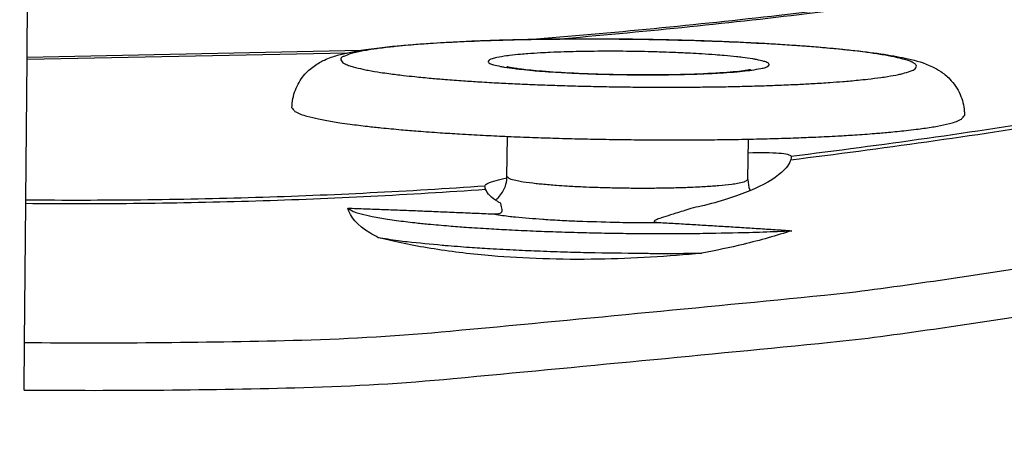
# Model space of a CAD drawing. Units: inches. Extents: x 0.5 to 67.5, y 1.5 to 42.5.
# Drawn here: x 12.6 to 13.2, y 7.7 to 7.9 of the extents above; entities that cross this region are included whole.
import ezdxf

# ---------------------------------------------------------------- set-up
doc = ezdxf.new("R2010")
doc.units = ezdxf.units.IN
doc.header["$LTSCALE"] = 4
doc.header["$MEASUREMENT"] = 0
doc.layers.add('Visible (ANSI)', color=7, linetype='Continuous')
doc.layers.add('Visible Narrow (ANSI)', color=7, linetype='Continuous')

msp = doc.modelspace()

# ---------------------------------------------------------------- linework, layer by layer
at = {"layer": 'Visible (ANSI)'}
for p, q in [((12.64609, 7.89901), (12.64639, 7.93217)), ((12.64538, 7.81856), (12.64608, 7.89793)), ((12.64608, 7.89793), (12.64609, 7.89901)), ((12.91674, 7.83157), (12.91698, 7.85432)), ((13.05264, 7.83001), (13.05288, 7.85276)), ((12.64536, 7.81657), (12.64538, 7.81856)), ((12.64467, 7.73808), (12.64536, 7.81657)), ((12.64443, 7.71128), (12.64467, 7.73808))]:
    msp.add_line(p, q, dxfattribs=at)
at = {"layer": 'Visible (ANSI)', "flags": 128}
for points in [[(12.64467, 7.73808, 0.008923), (12.80112, 7.73948, 0.016659), (12.88478, 7.74452, 0.001187), (13.0958, 7.7648, 0.008923), (13.12382, 7.76807, 0.008923), (13.24256, 7.78622, 0.008923), (13.36057, 7.80861, 0.008923), (13.47772, 7.83518, 0.008923), (13.59383, 7.86593, 0.008923), (13.70878, 7.90079, 0.008923)], [(12.64443, 7.71128, 0.008923), (12.80212, 7.7127, 0.016659), (12.88645, 7.71778, 0.001187), (13.09916, 7.73822, 0.008923), (13.1274, 7.74151, 0.008923), (13.24708, 7.75981, 0.008923), (13.36604, 7.78237, 0.008923), (13.48411, 7.80916, 0.008923), (13.60115, 7.84015, 0.008923), (13.71701, 7.87529, 0.008923)], [(12.7955, 7.8705, 0.038857), (12.79685, 7.8687, 0.094907), (12.79758, 7.86812, 0.027628), (12.80071, 7.86673, 0.028955), (12.80383, 7.86575, 0.006417), (12.81052, 7.86415, 0.012007), (12.81412, 7.86343, 0.004542), (12.82244, 7.86205, 0.006534), (12.82824, 7.86122, 0.003322), (12.83807, 7.86, 0.004203), (12.84586, 7.85916, 0.002567), (12.85707, 7.8581, 0.003024), (12.86661, 7.85731, 0.002103), (12.87898, 7.85641, 0.002362), (12.89001, 7.8557, 0.001818), (12.90329, 7.85497, 0.00197), (12.91555, 7.85438, 0.001649), (12.92945, 7.85382, 0.001735), (12.94266, 7.85337, 0.001565), (12.95687, 7.85298, 0.001604), (12.97073, 7.85269, 0.00155), (12.98492, 7.85249, 0.00155), (12.99911, 7.85237, 0.001604), (13.01298, 7.85234, 0.001565), (13.02719, 7.8524, 0.001735), (13.0404, 7.85254, 0.001649), (13.05431, 7.85279, 0.00197), (13.06658, 7.85309, 0.001818), (13.07988, 7.85352, 0.002363), (13.09092, 7.85397, 0.002104), (13.10331, 7.85459, 0.003025), (13.11286, 7.85516, 0.002568), (13.1241, 7.85597, 0.004204), (13.1319, 7.85663, 0.003322), (13.14176, 7.85762, 0.006536), (13.14758, 7.85831, 0.004543), (13.15592, 7.8595, 0.012013), (13.15954, 7.86014, 0.006418), (13.16626, 7.86159, 0.028979), (13.16941, 7.8625, 0.027685), (13.17257, 7.86382, 0.095011), (13.17331, 7.86437, 0.038899), (13.1747, 7.86615)], [(12.82694, 7.81386, 0.020802), (12.83009, 7.81203, 0.051591), (12.83146, 7.81148, 0.008355), (12.83765, 7.8098, 0.016957), (12.84074, 7.80913, 0.00484), (12.84932, 7.80767, 0.008033), (12.85451, 7.80691, 0.003602), (12.8647, 7.80568, 0.00481), (12.87235, 7.80489, 0.002776), (12.88401, 7.80385, 0.00334), (12.8937, 7.80311, 0.002284), (12.90653, 7.80228, 0.002578), (12.9179, 7.80165, 0.002007), (12.93153, 7.80102, 0.00216), (12.9442, 7.80054, 0.001875), (12.95821, 7.80012, 0.00194), (12.97176, 7.79982, 0.001858), (12.98572, 7.79962, 0.001855), (12.99972, 7.79952, 0.001955), (13.0132, 7.79953, 0.001883), (13.0272, 7.79965, 0.002191), (13.02814, 7.79966, 0.000081), (13.05334, 7.80019, 0.004581), (13.0612, 7.80043, 0.002231), (13.07732, 7.80114)], [(12.84387, 7.79738, 0.004756), (12.8553, 7.79563, 0.010441), (12.86053, 7.79499, 0.000384), (12.88022, 7.79301, 0.004508), (12.8819, 7.79286, 0.002694), (12.89561, 7.79181, 0.003197), (12.90717, 7.79107, 0.002286), (12.922, 7.79028, 0.002533), (12.93539, 7.78969, 0.002086), (12.95081, 7.78916, 0.002194), (12.96547, 7.78878, 0.002043), (12.96651, 7.78876, 0.000071), (12.99628, 7.78837, 0.004131), (13.00647, 7.78832, 0.002085), (13.02664, 7.78848)]]:
    msp.add_lwpolyline(points, format="xyb", dxfattribs=at)
at = {"layer": 'Visible (ANSI)'}
for centre, radius, start, end in [((12.67452, 11.10374), 4.6, 24.44839, 24.34839), ((12.67452, 11.10374), 4.575, 24.44839, 24.34839), ((12.67452, 11.10374), 4.5, 177.83194, 177.73194), ((12.67452, 11.10374), 4.475, 177.83194, 177.73194), ((12.67452, 11.10373), 4.5, 201.85632, 322.14988)]:
    msp.add_arc(centre, radius, start, end, dxfattribs=at)
for points, knots in [([(12.7955, 7.8705), (12.79553, 7.87391), (12.79621, 7.87736), (12.79856, 7.88347), (12.80022, 7.88623), (12.80394, 7.89077), (12.80601, 7.89259), (12.81003, 7.89547), (12.81197, 7.89652), (12.81642, 7.89858), (12.8188, 7.89937), (12.82769, 7.90192), (12.83468, 7.90306), (12.85082, 7.90505), (12.85938, 7.90584), (12.88311, 7.90752), (12.89983, 7.90828), (12.9342, 7.90917), (12.9521, 7.90936), (12.98765, 7.90923), (13.00576, 7.90892), (13.04019, 7.90786), (13.05696, 7.90709), (13.08729, 7.90519), (13.1012, 7.90404), (13.12498, 7.9014), (13.13485, 7.89993), (13.14767, 7.89699), (13.15179, 7.89592), (13.15817, 7.89285), (13.15972, 7.89201), (13.16301, 7.88979), (13.16477, 7.88839), (13.1687, 7.88432), (13.17083, 7.88132), (13.17357, 7.87501), (13.17439, 7.87176), (13.17468, 7.86771), (13.17471, 7.86693), (13.1747, 7.86615)], [0, 0, 0, 0, 0.025938, 0.025938, 0.051048, 0.051048, 0.076209, 0.076209, 0.103027, 0.103027, 0.143015, 0.143015, 0.251646, 0.251646, 0.343111, 0.343111, 0.478525, 0.478525, 0.603317, 0.603317, 0.725855, 0.725855, 0.848078, 0.848078, 0.971186, 0.971186, 1.09797, 1.09797, 1.173339, 1.173339, 1.195548, 1.195548, 1.217776, 1.217776, 1.246985, 1.246985, 1.271961, 1.271961, 1.277889, 1.277889, 1.277889, 1.277889]), ([(12.91663, 7.89369), (12.91663, 7.89369), (12.91669, 7.89368), (12.91708, 7.89358), (12.91771, 7.89344), (12.91986, 7.89305), (12.92166, 7.89277), (12.92679, 7.89211), (12.9305, 7.89172), (12.93972, 7.89094), (12.94557, 7.89055), (12.95864, 7.88987), (12.96608, 7.88959), (12.98143, 7.88922), (12.98953, 7.88913), (13.00519, 7.88916), (13.01294, 7.88928), (13.02697, 7.8897), (13.03345, 7.89002), (13.04401, 7.89076), (13.04837, 7.89121), (13.05232, 7.89177), (13.05322, 7.89193), (13.05394, 7.89208), (13.05408, 7.89212), (13.05408, 7.89212)], [0.0868893, 0.0868893, 0.0868893, 0.0868893, 0.0938865, 0.0938865, 0.1130428, 0.1130428, 0.1415649, 0.1415649, 0.1811851, 0.1811851, 0.2293549, 0.2293549, 0.281943, 0.281943, 0.3363127, 0.3363127, 0.3911407, 0.3911407, 0.4454542, 0.4454542, 0.4976138, 0.4976138, 0.5195399, 0.5195399, 0.5303563, 0.5303563, 0.5303563, 0.5303563]), ([(13.07671, 7.84113), (13.07604, 7.83883), (13.07429, 7.83636), (13.06741, 7.8303), (13.06107, 7.8267), (13.04623, 7.82049), (13.03674, 7.81744), (13.0243, 7.81452), (13.02237, 7.8141), (13.02042, 7.81369)], [0.0239149, 0.0239149, 0.0239149, 0.0239149, 0.0768717, 0.0768717, 0.1537434, 0.1537434, 0.2300168, 0.2300168, 0.2437289, 0.2437289, 0.2437289, 0.2437289]), ([(13.0528, 7.84511), (13.05982, 7.8453), (13.06592, 7.84525), (13.07424, 7.84459), (13.07652, 7.84397), (13.07694, 7.84317)], [0.4554203, 0.4554203, 0.4554203, 0.4554203, 0.5249466, 0.5249466, 0.5934305, 0.5934305, 0.5934305, 0.5934305]), ([(13.07694, 7.84317), (13.07701, 7.84303), (13.07703, 7.84281), (13.07697, 7.84218), (13.07688, 7.84176), (13.07673, 7.84121), (13.07672, 7.84117), (13.07671, 7.84113)], [-0.02513526, -0.02513526, -0.02513526, -0.02513526, -0.01347305, -0.01347305, -0.00088915, -0.00088915, 0, 0, 0, 0]), ([(12.90433, 7.82648), (12.90458, 7.82735), (12.90669, 7.82839), (12.91237, 7.82998), (12.91442, 7.83047), (12.91674, 7.83097)], [0.006255, 0.006255, 0.006255, 0.006255, 0.07472272, 0.07472272, 0.10413409, 0.10413409, 0.10413409, 0.10413409]), ([(12.91019, 7.81836), (12.91074, 7.81877), (12.91135, 7.81929), (12.91277, 7.82074), (12.91359, 7.82176), (12.9151, 7.82426), (12.91576, 7.82581), (12.91653, 7.82876), (12.91672, 7.83017), (12.91674, 7.83157)], [0.6044875, 0.6044875, 0.6044875, 0.6044875, 0.61220553, 0.61220553, 0.62288421, 0.62288421, 0.63545987, 0.63545987, 0.64588538, 0.64588538, 0.64588538, 0.64588538]), ([(13.05264, 7.83001), (13.05262, 7.828), (13.05296, 7.82596), (13.05367, 7.82395), (13.05373, 7.8238), (13.05378, 7.82365)], [0, 0, 0, 0, 0.01498117, 0.01498117, 0.01621348, 0.01621348, 0.01621348, 0.01621348]), ([(12.90472, 7.82451), (12.90454, 7.825), (12.90442, 7.82542), (12.90429, 7.82607), (12.90428, 7.82632), (12.90433, 7.82648)], [-0.0251021, -0.0251021, -0.0251021, -0.0251021, -0.01254334, -0.01254334, 0, 0, 0, 0]), ([(12.91332, 7.81656), (12.91269, 7.81687), (12.9121, 7.81719), (12.90787, 7.81965), (12.90558, 7.82207), (12.90472, 7.82451)], [0.52346455, 0.52346455, 0.52346455, 0.52346455, 0.53259466, 0.53259466, 0.59285344, 0.59285344, 0.59285344, 0.59285344])]:
    msp.add_open_spline(points, degree=3, knots=knots, dxfattribs=at)
at = {"layer": 'Visible Narrow (ANSI)'}
for p, q in [((12.64608, 7.89793), (12.82653, 7.90141)), ((12.64609, 7.89901), (12.83427, 7.90287))]:
    msp.add_line(p, q, dxfattribs=at)
at = {"layer": 'Visible Narrow (ANSI)', "flags": 128}
for points in [[(13.07694, 7.84317, 0.009044), (13.23015, 7.8649, 0.016871), (13.31158, 7.88079, 0.001218), (13.51555, 7.92831, 0.009044), (13.5429, 7.93527, 0.009044), (13.65692, 7.96875, 0.009044), (13.76966, 8.00633, 0.009044), (13.88097, 8.04797, 0.009044), (13.9907, 8.0936, 0.009044), (14.09871, 8.14317, 0.009044), (14.20485, 8.19662, 0.009044), (14.30899, 8.25387, 0.009044), (14.41099, 8.31485, 0.009044), (14.51072, 8.37947, 0.009044), (14.60805, 8.44767, 0.009044), (14.70285, 8.51933, 0.009044), (14.79499, 8.59438, 0.009044), (14.88436, 8.67272, 0.009044), (14.97084, 8.75423, 0.009044), (15.05431, 8.83882, 0.009044), (15.13467, 8.92637, 0.009044), (15.21181, 9.01677, 0.009044)], [(13.07671, 7.84113, 0.009044), (13.23001, 7.86285, 0.016871), (13.3115, 7.87874, 0.001219), (13.5156, 7.92626, 0.009044), (13.54297, 7.93322, 0.009044), (13.65707, 7.96671, 0.009044), (13.76989, 8.0043, 0.009044), (13.88127, 8.04594, 0.009044), (13.99108, 8.09159, 0.009044), (14.09916, 8.14118, 0.009044), (14.20538, 8.19464, 0.009044), (14.30959, 8.25191, 0.009044), (14.41167, 8.31292, 0.009044), (14.51147, 8.37757, 0.009044), (14.60887, 8.4458, 0.009044), (14.70373, 8.5175, 0.009044), (14.79594, 8.59258, 0.009044), (14.88538, 8.67095, 0.009044), (14.97192, 8.75251, 0.009044), (15.05546, 8.83714, 0.009044), (15.13588, 8.92473, 0.009044), (15.21308, 9.01518, 0.009044)], [(12.94482, 7.90922, 0.00848), (13.08589, 7.92357, 0.015885), (13.16075, 7.93489, 0.001076), (13.35046, 7.9702, 0.00848), (13.37444, 7.97514, 0.00848), (13.48014, 8.00068, 0.00848), (13.58491, 8.02978, 0.00848), (13.68864, 8.06242, 0.00848)], [(12.9289, 7.90899, 0.0085), (13.07031, 7.92268, 0.015921), (13.14539, 7.93366, 0.001081), (13.3356, 7.96813, 0.0085), (13.3597, 7.97298, 0.0085), (13.46573, 7.99808, 0.0085), (13.57084, 8.02677, 0.0085), (13.67492, 8.05902, 0.0085)], [(12.82478, 7.89941, 0.179879), (12.82332, 7.89862, 0.262982), (12.82308, 7.89747, 0.104932), (12.82371, 7.89637, 0.093293), (12.82484, 7.89549, 0.027016), (12.82746, 7.89433, 0.028756), (12.83002, 7.89352, 0.006457), (12.83554, 7.89219, 0.01199), (12.83853, 7.89158, 0.004553), (12.84539, 7.89043, 0.006537), (12.85019, 7.88974, 0.003322), (12.85832, 7.88872, 0.004204), (12.86475, 7.88802, 0.002561), (12.87402, 7.88713, 0.00302), (12.8819, 7.88646, 0.002091), (12.89215, 7.88569, 0.002353), (12.90127, 7.8851, 0.001799), (12.91231, 7.88446, 0.001955), (12.92246, 7.88396, 0.001623), (12.93404, 7.88347, 0.001713), (12.94501, 7.88307, 0.00153), (12.95688, 7.88272, 0.001574), (12.96843, 7.88246, 0.001503), (12.98035, 7.88225, 0.00151), (12.99221, 7.88212, 0.00154), (13.00392, 7.88207, 0.001511), (13.01585, 7.88208, 0.001645), (13.02709, 7.88217, 0.001576), (13.03882, 7.88233, 0.00184), (13.04936, 7.88255, 0.001715), (13.06065, 7.88286, 0.002164), (13.07024, 7.88321, 0.001953), (13.08086, 7.88367, 0.0027), (13.08928, 7.88412, 0.002339), (13.09901, 7.88474, 0.003625), (13.10607, 7.88527, 0.002962), (13.11471, 7.88604, 0.005359), (13.12022, 7.88662, 0.003974), (13.12764, 7.88754, 0.009096), (13.1314, 7.88811, 0.005552), (13.13752, 7.88922, 0.019219), (13.13995, 7.88978, 0.010963), (13.14414, 7.89103, 0.055816), (13.1464, 7.89204, 0.105291), (13.14737, 7.89294, 0.185016), (13.14762, 7.89389, 0.163272), (13.14714, 7.8949, 0.078682), (13.14589, 7.89586, 0.047125), (13.14347, 7.89688, 0.008871), (13.13888, 7.89825, 0.016952), (13.13644, 7.89884, 0.005279), (13.13019, 7.90005, 0.00834), (13.12621, 7.90072, 0.003791), (13.11868, 7.90179, 0.00503), (13.11299, 7.90249, 0.002847), (13.10427, 7.90344, 0.003455), (13.09707, 7.90412, 0.002266), (13.0873, 7.90494, 0.002603), (13.07879, 7.90557, 0.001905), (13.06817, 7.90626, 0.002103), (13.05855, 7.90681, 0.001682), (13.04729, 7.90736, 0.0018), (13.03676, 7.90781, 0.001553), (13.02509, 7.90822, 0.001618), (13.01389, 7.90855, 0.001496), (13.00206, 7.90882, 0.001521), (12.99042, 7.90902, 0.001501), (12.97867, 7.90915, 0.001491), (12.96684, 7.90921, 0.001569), (12.95543, 7.9092, 0.001522), (12.94366, 7.90911, 0.001713), (12.93282, 7.90896, 0.001619), (12.92135, 7.90872, 0.001959), (12.91132, 7.90845, 0.001799), (12.90039, 7.90806, 0.002365), (12.89139, 7.90767, 0.002096), (12.88123, 7.90714, 0.003044), (12.87345, 7.90665, 0.002573), (12.86426, 7.90597, 0.004251), (12.85791, 7.90541, 0.003344), (12.84986, 7.90458, 0.006636), (12.84513, 7.904, 0.00459), (12.83832, 7.903, 0.012248), (12.83645, 7.90267, 0.003466), (12.8299, 7.90127, 0.032721), (12.82833, 7.90081, 0.014021), (12.82478, 7.89941)], [(12.90688, 7.89751, 0.110748), (12.9062, 7.89662, 0.279315), (12.90625, 7.89614, 0.115145), (12.90702, 7.89551, 0.051914), (12.90908, 7.89476, 0.008327), (12.91312, 7.89381, 0.015971), (12.91525, 7.89341, 0.004211), (12.92112, 7.89257, 0.007353), (12.92449, 7.89216, 0.0033), (12.93131, 7.89149, 0.004414), (12.93641, 7.89107, 0.002641), (12.94403, 7.89055, 0.003131), (12.95047, 7.89018, 0.002279), (12.95864, 7.8898, 0.002505), (12.96607, 7.88953, 0.002131), (12.97444, 7.8893, 0.002209), (12.98252, 7.88915, 0.002159), (12.99073, 7.88906, 0.002121), (12.99909, 7.88905, 0.002377), (13.00679, 7.88911, 0.002209), (13.01507, 7.88925, 0.002871), (13.02188, 7.88943, 0.002491), (13.02973, 7.88973, 0.003873), (13.03533, 7.89001, 0.003041), (13.04245, 7.89047, 0.006056), (13.04646, 7.8908, 0.003911), (13.05267, 7.89143, 0.011838), (13.05479, 7.89172, 0.004851), (13.05993, 7.89259, 0.0337), (13.06261, 7.89325, 0.06369), (13.06393, 7.89388, 0.15461), (13.06455, 7.89461, 0.242028), (13.06449, 7.89524, 0.142332), (13.06385, 7.89582, 0.05059), (13.0616, 7.89663, 0.007918), (13.05748, 7.89759, 0.015676), (13.05538, 7.89797, 0.00419), (13.04951, 7.89881, 0.007265), (13.04611, 7.89921, 0.00328), (13.03931, 7.89988, 0.004378), (13.0342, 7.9003, 0.002627), (13.02659, 7.90082, 0.003112), (13.02017, 7.90119, 0.002269), (13.01203, 7.90156, 0.002493), (13.00462, 7.90184, 0.002122), (12.99628, 7.90206, 0.0022), (12.98823, 7.90221, 0.00215), (12.98005, 7.9023, 0.002113), (12.97173, 7.90231, 0.002367), (12.96406, 7.90225, 0.002199), (12.95581, 7.90211, 0.002855), (12.94901, 7.90193, 0.002479), (12.94118, 7.90164, 0.003845), (12.93559, 7.90136, 0.003022), (12.92848, 7.90091, 0.005993), (12.92445, 7.90058, 0.003888), (12.91825, 7.89994, 0.011652), (12.9165, 7.89971, 0.003658), (12.91094, 7.8988, 0.034019), (12.90975, 7.89851, 0.013753), (12.90688, 7.89751)], [(13.05264, 7.83001, -0.026092), (13.05096, 7.82883, -0.075482), (13.05031, 7.82855, -0.017131), (13.04674, 7.82773, -0.019182), (13.04351, 7.82724, -0.00374), (13.03618, 7.82646, -0.007906), (13.03271, 7.82617, -0.00334), (13.02455, 7.82568, -0.004604), (13.01863, 7.82542, -0.002844), (13.0098, 7.82516, -0.003314), (13.00222, 7.82504, -0.002657), (12.99322, 7.82499, -0.002784), (12.98462, 7.82504, -0.002783), (12.97603, 7.82519, -0.002657), (12.96703, 7.82544, -0.003314), (12.95946, 7.82574, -0.002844), (12.95064, 7.8262, -0.004603), (12.94472, 7.8266, -0.00334), (12.93658, 7.82728, -0.007903), (12.93311, 7.82765, -0.003741), (12.9258, 7.82859, -0.019172), (12.92258, 7.82916, -0.017103), (12.91903, 7.83005, -0.075417), (12.91839, 7.83035, -0.026074), (12.91674, 7.83157)], [(12.64536, 7.81657, 0.004935), (12.71025, 7.81663, 0.004935), (12.77512, 7.81798, 0.004935), (12.83995, 7.8206, 0.004935), (12.90472, 7.82451)], [(12.64538, 7.81856, 0.00493), (12.71016, 7.81862, 0.00493), (12.77493, 7.81996, 0.00493), (12.83966, 7.82258, 0.00493), (12.90433, 7.82648)], [(12.90872, 7.81058, 0.005244), (12.9175, 7.80933, 0.011703), (12.92146, 7.8089, 0.000484), (12.93688, 7.80761, 0.004911), (12.9384, 7.8075, 0.002902), (12.94927, 7.80687, 0.003445), (12.95843, 7.80647, 0.002658), (12.95945, 7.80644, 0.000131), (12.9802, 7.80588, 0.005419), (12.9877, 7.80577, 0.002793), (13.00226, 7.80578)]]:
    msp.add_lwpolyline(points, format="xyb", dxfattribs=at)
at = {"layer": 'Visible Narrow (ANSI)'}
for points, weights in [([(12.82694, 7.81386), (12.86777, 7.81244), (12.90872, 7.81058)], [1.00069833155, 1.00087331311, 1.0008949052]), ([(13.00226, 7.80578), (13.0397, 7.80364), (13.07732, 7.80114)], [1.00074531947, 1.00060645192, 1.00034123431])]:
    msp.add_rational_spline(points, weights, degree=2, dxfattribs=at)
for points, knots in [([(12.84387, 7.79738), (12.84229, 7.79818), (12.84082, 7.79901), (12.83235, 7.8042), (12.82818, 7.80906), (12.82694, 7.81386)], [0.9560121, 0.9560121, 0.9560121, 0.9560121, 0.9787105, 0.9787105, 1.0964325, 1.0964325, 1.0964325, 1.0964325]), ([(12.90872, 7.81058), (12.90874, 7.81058), (12.90875, 7.81058), (12.90936, 7.81055), (12.91002, 7.81054), (12.91104, 7.8106), (12.91142, 7.81064), (12.91209, 7.81075), (12.91236, 7.81082), (12.91286, 7.81098), (12.91306, 7.81107), (12.91348, 7.81133), (12.91366, 7.8115), (12.91403, 7.81206), (12.91408, 7.81251), (12.91394, 7.81396), (12.91354, 7.81514), (12.91331, 7.81656)], [0.03948911, 0.03948911, 0.03948911, 0.03948911, 0.03972236, 0.03972236, 0.04829444, 0.04829444, 0.05351041, 0.05351041, 0.05786608, 0.05786608, 0.06264618, 0.06264618, 0.07014557, 0.07014557, 0.08547781, 0.08547781, 0.11291757, 0.11291757, 0.11291757, 0.11291757]), ([(13.02042, 7.81369), (13.01738, 7.81264), (13.01452, 7.81173), (13.00778, 7.80963), (13.00426, 7.80859), (13.00118, 7.80744), (13.00049, 7.80714), (12.99992, 7.80674), (12.99979, 7.80661), (12.99974, 7.80639), (12.99979, 7.8063), (13.00001, 7.80613), (13.00019, 7.80607), (13.00075, 7.80593), (13.00118, 7.80587), (13.00182, 7.80581), (13.00204, 7.80579), (13.00226, 7.80578)], [0.1401806, 0.1401806, 0.1401806, 0.1401806, 0.1766699, 0.1766699, 0.2385314, 0.2385314, 0.2643433, 0.2643433, 0.2767063, 0.2767063, 0.2862677, 0.2862677, 0.2961925, 0.2961925, 0.3110996, 0.3110996, 0.3179839, 0.3179839, 0.3179839, 0.3179839]), ([(13.02664, 7.78848), (13.00788, 7.78659), (12.98776, 7.78536), (12.94682, 7.78469), (12.92611, 7.78543), (12.89751, 7.78785), (12.88626, 7.78916), (12.86519, 7.79248), (12.85536, 7.79449), (12.84599, 7.79683), (12.84493, 7.79711), (12.84387, 7.79738)], [2.4025185, 2.4025185, 2.4025185, 2.4025185, 2.5302188, 2.5302188, 2.6699227, 2.6699227, 2.7532924, 2.7532924, 2.8366621, 2.8366621, 2.8474382, 2.8474382, 2.8474382, 2.8474382]), ([(13.07732, 7.80114), (13.06887, 7.79837), (13.05966, 7.79576), (13.04244, 7.7916), (13.0346, 7.78994), (13.02664, 7.78848)], [0.3529483, 0.3529483, 0.3529483, 0.3529483, 0.4228781, 0.4228781, 0.4774641, 0.4774641, 0.4774641, 0.4774641])]:
    msp.add_open_spline(points, degree=3, knots=knots, dxfattribs=at)

doc.saveas('drawing.dxf')
